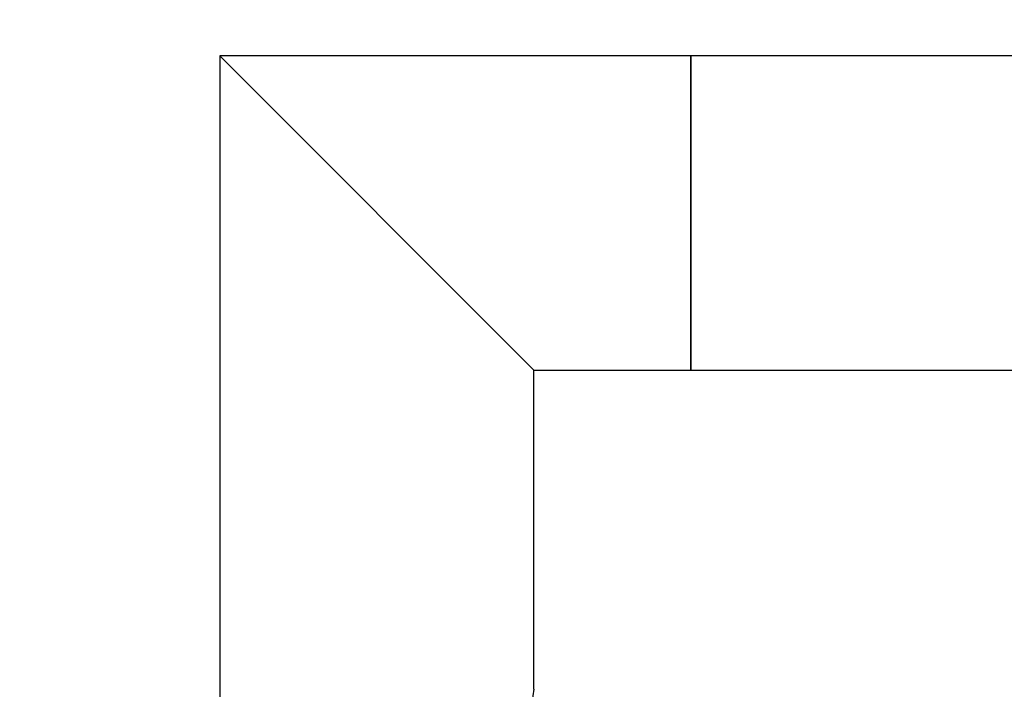
# Model space of a CAD drawing. Units: millimetres. Extents: x 0 to 835, y 0 to 1165.
# Drawn here: x 333 to 411, y 1008 to 1061 of the extents above; entities that cross this region are included whole.
import ezdxf
from ezdxf import colors
from ezdxf.entities.mleader import LeaderData, LeaderLine
from ezdxf.math import Vec2, Vec3

# ---------------------------------------------------------------- set-up
doc = ezdxf.new("R2010")
doc.units = ezdxf.units.MM
doc.layers.add('DV2_Défaut', color=7, linetype='Continuous')
doc.layers.add('Défaut', color=7, linetype='Continuous')

# ---------------------------------------------------------------- blocks, each defined once
blk = doc.blocks.new('_DOT')
at = {"color": 0}
blk.add_line((0, 0), (-1, 0), dxfattribs=at)
at = {"color": 0, "const_width": 0.333}
blk.add_lwpolyline([(-0.1665, 0, 1), (0.1665, 0, 1)], format="xyb", close=True, dxfattribs=at)
blk = doc.blocks.new('SE1')
at = {"layer": 'DV2_Défaut', "color": 7, "linetype": 'Continuous'}
for p, q in [((348.516, 1058.471), (373.516, 1033.471)), ((348.516, 1058.471), (348.516, 1000.971)), ((386.016, 1058.471), (348.516, 1058.471)), ((386.016, 1058.471), (386.016, 1033.471)), ((476.016, 1058.471), (386.016, 1058.471)), ((386.016, 1033.471), (386.016, 1058.471)), ((373.516, 1008.071), (373.516, 1033.471)), ((373.516, 1033.471), (386.016, 1033.471)), ((386.016, 1033.471), (476.016, 1033.471))]:
    blk.add_line(p, q, dxfattribs=at)
blk.add_arc((385.844, 1005.971), 12.506, 170.33341, 189.66659, dxfattribs=at)

msp = doc.modelspace()

# ---------------------------------------------------------------- block references
at = {"layer": 'Défaut'}
msp.add_blockref('SE1', (0, 0), dxfattribs=at)

# ---------------------------------------------------------------- leaders
at = {"layer": 'Défaut', "color": 7, "linetype": 'Continuous'}
ml = msp.add_multileader_mtext('Standard', dxfattribs=at)
ml.set_content('{\\pxsm0.9;\\fSolid Edge ISO|b1||i0||c0|p34;\\W1.;02/03/2020\\P}', color=256)
ml.set_leader_properties()
ml.set_arrow_properties(name='DOT')
ml.build(insert=Vec2(0, 0))
ml.multileader.update_dxf_attribs({"leader_type": 0, "dogleg_length": 0, "arrow_head_size": 12})
ctx = ml.context
ctx.base_point, ctx.char_height, ctx.arrow_head_size, ctx.landing_gap_size = Vec3(747.016, 1157.46), 12, 12, 4.2
notes = []
notes.append((ctx, [(0, (0, 0, 0), (0, 0), (1, 0), 1, [])]))
ctx.mtext.insert = Vec3(749.016, 1163.58)
for ctx, leaders in notes:
    for number, flags, end, landing, length, lines in leaders:
        leader = LeaderData()
        leader.index, (leader.has_last_leader_line, leader.has_dogleg_vector, leader.attachment_direction) = number, flags
        leader.last_leader_point, leader.dogleg_vector, leader.dogleg_length = Vec3(end), Vec3(landing), length
        for number, points, colour, breaks in lines:
            line = LeaderLine()
            line.index, line.vertices, line.color, line.breaks = number, Vec3.list(points), colors.encode_raw_color(colour), breaks
            leader.lines.append(line)
        ctx.leaders.append(leader)

doc.saveas('drawing.dxf')
